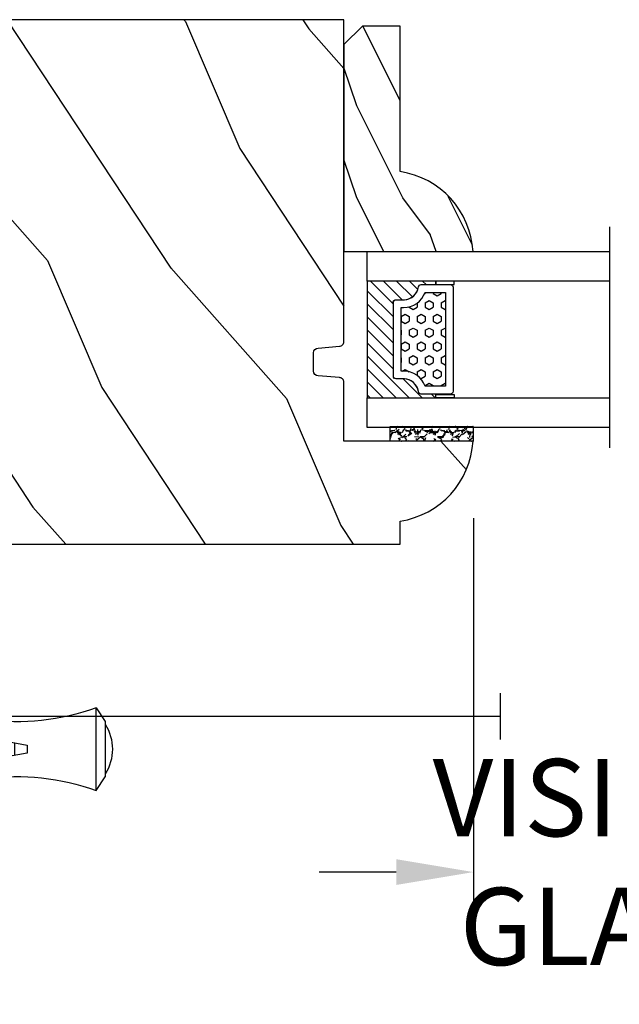
# Model space of a CAD drawing. Units: millimetres. Extents: x -83 to 676, y 0 to 42.
# Drawn here: x 60 to 63, y 6 to 10 of the extents above; entities that cross this region are included whole.
import ezdxf

# ---------------------------------------------------------------- set-up
doc = ezdxf.new("R2010")
doc.units = ezdxf.units.MM
doc.layers.get('0').update_dxf_attribs({"lineweight": 18})
for name, color, linetype in [('BOIS', 4, 'Continuous'), ('FOAM', 5, 'Continuous'), ('IG double glass stop Colonial - TH double pareclose Colonial', 5, 'Continuous'), ('Sash colonial - Volet colonial', 4, 'Continuous'), ('Screen alum. - Moutiquaire aluminium', 51, 'Continuous')]:
    doc.layers.add(name, color=color, linetype=linetype)
doc.styles.add('IMPERIAL', font='arial.ttf')
doc.styles.get("Standard").update_dxf_attribs({"font": 'arial.ttf'})
doc.linetypes.add('Amzigzag', pattern='A,0.0001,[136,genltshp.shx,S=0.04,R=0,X=0,Y=0],-11', length=11.0001)
doc.linetypes.add('ZIGZAG', pattern='A,0.0001,-0.2,[131,ltypeshp.shx,S=0.2,R=0,X=-0.2,Y=0],-0.4,[131,ltypeshp.shx,S=0.2,R=180,X=0.2,Y=0],-0.2', length=0.8001)
doc.dimstyles.new('IMPERIAL', dxfattribs={"dimscale": 0.12, "dimtxt": 2.7559, "dimasz": 2.7559, "dimexe": 2.7559, "dimexo": 2.7559, "dimgap": 2.7559, "dimtad": 0, "dimtih": 1, "dimtoh": 1, "dimdec": 4, "dimlunit": 5, "dimtxsty": 'Standard', "dimcen": 0, "dimadec": 0, "dimazin": 0, "dimtfac": 1.5748, "dimtdec": 4, "dimtofl": 0, "dimtmove": 0, "dimatfit": 3, "dimfxl": 0, "dimfrac": 2, "dimarcsym": 0})

# ---------------------------------------------------------------- blocks, each defined once
blk = doc.blocks.new('*D250')
at = {"color": 0, "lineweight": -2, "transparency": 16777216}
for p, q in [((44.3080103028148, 7.06227088284176), (44.3080103028148, 4.128801902129)), ((67.1586596449607, 7.06227088284176), (67.1586596449607, 4.128801902129)), ((44.6387183028148, 4.459509902129), (54.0478746587445, 4.459509902129)), ((66.82795164496069, 4.459509902129), (57.418795289031, 4.459509902129))]:
    blk.add_line(p, q, dxfattribs=at)
at = {"color": 0, "transparency": 16777216}
for points in [[(44.6387183028148, 4.514627902129), (44.6387183028148, 4.404391902128999), (44.3080103028148, 4.459509902129)], [(66.82795164496069, 4.514627902129), (66.82795164496069, 4.404391902128999), (67.1586596449607, 4.459509902129)]]:
    blk.add_solid(points, dxfattribs=at)
at = {"layer": 'Defpoints', "color": 0, "transparency": 16777216}
for p in [(44.3080103028148, 7.39297888284176), (67.1586596449607, 7.39297888284176), (67.1586596449607, 4.459509902129)]:
    blk.add_point(p, dxfattribs=at)
at = {"color": 0, "transparency": 16777216, "insert": (55.73333497388775, 4.459509902129), "char_height": 0.330708, "attachment_point": 5, "style": 'IMPERIAL'}
blk.add_mtext('FRAME SIZE', dxfattribs=at)
blk = doc.blocks.new('CM-003')
at = {"color": 41}
for p, q in [((-37.92891445599599, 1.75), (-38.92891445599599, 0.25)), ((-38.92891445599599, 0.25), (-38.92891445599599, -5.75)), ((-21.07768194148742, -0.8999999999999773), (-21.07768194148742, -0.1851020250692272)), ((-21.07564799870676, -0.2204373966113167), (-20.4556466660443, -5.262505620722607)), ((-20.4556466660443, -5.262505620722607), (-21.07564799870676, -0.2204373966113167)), ((-19.84531801271977, -5.177968665385947), (-20.46380664059883, -0.1497613521187873)), ((-19.30423797728333, -0.1594011472308807), (-19.47369110869784, -0.8999999999999773)), ((-19.31147636226877, -0.2469746107728668), (-18.09978211027499, -5.27393952195871)), ((-18.69370557921867, -0.2098647050772797), (-17.48645398739331, -5.246259855978337)), ((-16.93798797728335, -0.1594011472308807), (-17.10744110869792, -0.8999999999999773)), ((-16.94522636226873, -0.2469746107728668), (-15.78726969080027, -5.275285745994722)), ((-16.32745557921869, -0.2098647050772797), (-15.17395398739331, -5.246259855978337)), ((-16.32745557921869, -0.2098647050772797), (-15.17395398739331, -5.246259855978337)), ((-14.62548797728335, -0.1594011472308807), (-14.79494110869792, -0.8999999999999773)), ((-14.63272636226873, -0.2469746107728668), (-13.4747696907972, -5.275285746008308)), ((-14.01495557921869, -0.2098647050772797), (-12.86145398739331, -5.246259855978337)), ((-12.31298797728335, -0.1594011472308807), (-12.48244110869792, -0.8999999999999773)), ((-12.32022636226873, -0.2469746107728668), (-11.16226969080027, -5.275285745994779)), ((-11.70245557921869, -0.2098647050772797), (-10.54895398739331, -5.246259855978337)), ((-10.16994110869786, -0.899999999999963), (-10.00048797728335, -0.1594011472308807)), ((-9.99712023664609, -0.3107844010224312), (-8.604800580204945, -5.352991411051249)), ((-9.400514916744392, -0.1462245432410612), (-8.011062712629162, -5.189222474053167)), ((-8.620000000000012, -0.2289774640135818), (-8.620000000000012, -2.979092848067978)), ((-8.000000000000007, -0.2289774640135818), (-8.000000000000007, -2.979092848067978)), ((-29.10000000000002, -3.400695903288181), (-29.09999999999997, -2.099304096711819)), ((-8.620000000000012, -2.979092848067978), (-8.000000000000007, -2.979092848067978)), ((-21.07768194148742, -5.227147097042035), (-21.07768194148742, -4.599999999999994)), ((-19.85944043341289, -5.340556508456473), (-19.68932104876047, -4.599999999999994)), ((-17.49319043341291, -5.340556508456473), (-17.32307104876049, -4.599999999999994)), ((-15.18069043341291, -5.340556508456473), (-15.01057104876049, -4.599999999999994)), ((-12.86819043341291, -5.340556508456473), (-12.69807104876049, -4.599999999999994)), ((-10.38557104876049, -4.599999999999994), (-10.55569043341291, -5.340556508456473)), ((-8.000000000000007, -4.599999999999994), (-8.000000000000007, -5.27102253598639)), ((-37.92891445599599, -7.25), (-38.92891445599599, -5.75))]:
    blk.add_line(p, q, dxfattribs=at)
blk.add_lwpolyline([(-30.42891445599599, -2.299999999999997), (-30.42891445599599, -3.200000000000003), (-25.92891445599599, -4), (-25.92891445599599, -5.949999999999989, 0.1202352058717313), (-37.92891445599594, -7.249999999999972), (-37.92891445599599, 1.75, 0.1202352058717317), (-25.92891445599599, 0.4500000000000028), (-25.92891445599599, -1.5)], format="xyb", close=True, dxfattribs=at)
blk.add_lwpolyline([(-8, -5.5), (-8, 0), (0, 0), (0, -5.5)], close=True, dxfattribs=at)
for points in [[(-25.92891445599599, -0.899999999999963), (-20.9920851231166, -0.899999999999963)], [(-20.3715244328455, -0.8999999999999773), (-19.15407182006243, -0.8999999999999773)], [(-18.52827635684691, -0.8999999999999773), (-16.7948428466591, -0.8999999999999773)], [(-16.1693916987216, -0.899999999999963), (-14.48234284665916, -0.8999999999999773)], [(-13.8568916987216, -0.899999999999963), (-12.1698428466591, -0.899999999999963)], [(-11.5443916987216, -0.8999999999999488), (-9.83441837638805, -0.899999999999963)], [(-10.10455369638976, -0.8999999999999773), (-8, -0.8999999999999773), (-8, -4.599999999999994), (-10.27795961766572, -4.599999999999994)], [(-9.192833893636596, -0.899999999999963), (-8.620000000000012, -0.8999999999999773)], [(-29.09999999999997, -3.436251458843742), (-29.10000000000002, -2.063748541156272)], [(-27.5, -1.77930409671184), (-27.5, -3.720695903288174)], [(-26.69999999999999, -3.862918125510404), (-26.69999999999999, -1.63708187448961)], [(-20.53711211821334, -4.600000000000001), (-25.92891445599599, -4.59999999999998)], [(-18.26222777269283, -4.599999999999994), (-19.91641035727537, -4.599999999999994)], [(-15.94277948597682, -4.599999999999994), (-17.64136602596182, -4.599999999999994)], [(-13.63027948597682, -4.599999999999994), (-15.3219689366315, -4.599999999999994)], [(-11.31777948597682, -4.599999999999994), (-13.0094689366315, -4.600000000000009)], [(-8.8127263437948, -4.599999999999994), (-10.69696893663144, -4.599999999999994)]]:
    blk.add_lwpolyline(points, dxfattribs=at)
for centre, radius, start, end in [((-20.76972701346023, -0.1851020250692272), 0.3079549280272011, 6.589738478158019, 187.4317001021638), ((-19.00259097074372, -0.2284196579250874), 0.3094421939114794, 3.437664992396978, 203.6663438401334), ((-16.63634097074374, -0.2284196579250874), 0.3094421939114794, 3.437664992408811, 202.4991404590706), ((-14.32384097074374, -0.2284196579250874), 0.3094421939114794, 3.437664992395759, 202.4991404590811), ((-12.01134097074374, -0.2284196579250874), 0.3094421939114794, 3.437664992408811, 202.4991404590751), ((-9.698840970743738, -0.2284196579250874), 0.3094421939114794, 15.40400380160251, 195.436584777947), ((-8.31000000000001, -0.2289774640135818), 0.3100000000000071, 0, 180), ((-34.57046232667722, -2.75), 5.127643134212471, 148.2107247421379, 211.7892752578621), ((-20.76768194148742, -5.227147097042035), 0.3100000000000071, 180, 16.9066218794777), ((-20.14952523787867, -5.227147097042035), 0.3081567036087504, 180, 9.18304328776652), ((-17.79259097074374, -5.271778725000758), 0.3071987390128395, 180.4030145662363, 22.19452753839208), ((-15.48009097074374, -5.271778725000758), 0.3071987390128395, 180.6541103244031, 21.03525651547528), ((-13.16759097074374, -5.271778725000758), 0.3071987390128395, 180.6541103243978, 21.03525651547747), ((-10.85509097074374, -5.271778725000758), 0.3071987390128395, 180.6541103244112, 21.03525651547528), ((-8.307954928027193, -5.27102253598639), 0.3079549280272011, 195.436584777947, 15.40400380160329)]:
    blk.add_arc(centre, radius, start, end, dxfattribs=at)
blk = doc.blocks.new('V-042')
h = blk.add_hatch()
h.set_pattern_fill('HEX', scale=4, style=0)
h.set_pattern_definition([(0, (-459.3586235830967, -84.36810134410052), (0, 0.866025404), [0.5, -1]), (120, (-459.3586235830967, -84.36810134410052), (-0.7500000001866817, -0.4330127019999999), [0.4999999999999992, -0.9999999999999983]), (59.99999999999999, (-458.8586235830967, -84.36810134410052), (-0.7500000001866816, 0.4330127020000001), [0.5, -1])])
edge = h.paths.add_edge_path()
edge.add_line((6.079999999999984, 3.693519461425922), (6.079999999999984, 3.943519461426149))
edge.add_arc((3.579999999999734, 3.943519461426341), 2.50000000000025, 359.9999999999956, 430.1231259299138)
edge.add_line((4.430000000000121, 6.294583050528217), (4.429999999999893, 8.493519461425876))
edge.add_line((4.429999999999893, 8.493519461425876), (14.63, 8.493519461425876))
edge.add_line((14.63, 8.493519461425876), (14.63, 6.294583050528217))
edge.add_arc((15.48000000000016, 3.943519461426253), 2.500000000000259, 109.8768740700808, 180.0000000000076)
edge.add_line((12.9799999999999, 3.943519461425922), (12.9799999999999, 3.693519461425922))
edge.add_line((12.9799999999999, 3.693519461425922), (6.079999999999984, 3.693519461425922))
h = blk.add_hatch()
h.set_pattern_fill('ANSI31', scale=8, style=0)
h.set_pattern_definition([(45, (-478.505963360031, -84.26162080552649), (-0.7071067811865475, 0.7071067811865476), [])])
edge = h.paths.add_edge_path()
edge.add_line((3.579999999999984, 7.449999999853162), (3.199999999999989, 7.449999999853162))
edge.add_line((3.199999999999989, 7.449999999853162), (3.199999999988108, -1.484750100644305e-10))
edge.add_line((3.199999999988108, -1.484750100644305e-10), (15.89999999999998, -1.484750100644305e-10))
edge.add_line((15.89999999999998, -1.484750100644305e-10), (15.89999999999998, 7.449999999853162))
edge.add_line((15.89999999999998, 7.449999999853162), (15.4799999999999, 7.449999999853162))
edge.add_line((15.4799999999999, 7.449999999853162), (15.4799999999999, 5.976784886653377))
edge.add_arc((15.13918398472146, 5.90902701462641), 0.3474862378453321, -86.59789564471862, 11.244396720188206, ccw=False)
edge.add_arc((15.47065313033239, 3.951664696045762), 1.640213328184882, 100.9245963591746, 176.935020716046)
edge.add_line((13.83278606462733, 4.039364394072663), (13.83000000000004, 3.249999999853117))
edge.add_arc((13.50267558568607, 3.177632722739127), 0.3352287204325979, -85.32464763191263, 12.46682766546752, ccw=False)
edge.add_line((13.52999999999986, 2.843519461426013), (5.750000000000057, 2.843519461426013))
edge.add_arc((5.593161212016481, 3.178731190961162), 0.3700882449282916, 168.8970509565266, 295.0739429375474, ccw=False)
edge.add_line((5.230000000000075, 3.249999999853117), (5.227331564657788, 4.037320933069623))
edge.add_arc((3.580462184898579, 3.943938612010537), 1.649514780738525, 3.245363429870197, 81.16373986447566)
edge.add_arc((3.919952705494667, 5.904517801174939), 0.341670019661995, 185.7469992926228, 255.4031176089808, ccw=False)
edge.add_line((3.579999999999984, 5.870304348226227), (3.579999999999984, 7.449999999853162))
at = {"color": 7, "linetype": 'Amzigzag', "ltscale": 1.5}
blk.add_line((-2.700425112990104, 26.34064551715096), (21.32461951142261, 26.34064551715096), dxfattribs=at)
at = {"color": 5}
for points in [[(3.199999999999989, 26.34064551715096), (3.199999999999989, 0), (0, 0), (0, 26.34064551715096)], [(19.09999999999997, 26.34064551715096), (19.09999999999997, 0), (15.89999999999998, 0), (15.89999999999998, 26.34064551715096)]]:
    blk.add_lwpolyline(points, dxfattribs=at)
for points in [[(3.199999999999989, 7.450000000000045), (3.579999999999984, 7.450000000000045), (3.579999999999984, 9.450000000000045), (3.199999999999989, 9.450000000000045)], [(15.89999999999998, 7.450000000000045), (15.51999999999998, 7.450000000000045), (15.51999999999998, 9.450000000000045), (15.89999999999998, 9.450000000000045)]]:
    blk.add_lwpolyline(points, close=True)
at = {"color": 6}
for points in [[(5.53000000000003, 2.843519461426013, -0.414213562373095), (5.230000000000075, 3.143519461425967), (5.230000000000075, 3.943519461426149, 0.3696638133292958), (3.833846153846082, 5.573875904103261, -0.369663813329341), (3.579999999999984, 5.870304348226227), (3.579999999999984, 9.043519461426058, -0.414213562373095), (3.879999999999939, 9.343519461426013), (15.17999999999995, 9.343519461426013, -0.414213562373095), (15.4799999999999, 9.043519461426058), (15.4799999999999, 5.870304348226227, -0.3696638133293364), (15.22615384615381, 5.573875904103033, 0.3696638133293405), (13.83000000000004, 3.943519461425922), (13.83000000000004, 3.143519461425967, -0.414213562373095), (13.52999999999986, 2.843519461426013)], [(6.079999999999984, 3.693519461425922), (6.079999999999984, 3.943519461426149, 0.3158895358589342), (4.430000000000121, 6.294583050528217), (4.429999999999893, 8.493519461425876), (14.63, 8.493519461425876), (14.63, 6.294583050528217, 0.3158895358589755), (12.9799999999999, 3.943519461425922), (12.9799999999999, 3.693519461425922)]]:
    blk.add_lwpolyline(points, format="xyb", close=True, dxfattribs=at)
blk.add_lwpolyline([(3.579999999999984, 7.450000000000045), (3.199999999999989, 7.450000000000045), (3.199999999988108, -1.591615728102624e-12), (15.89999999999998, -1.591615728102624e-12), (15.89999999999998, 7.450000000000045), (15.4799999999999, 7.450000000000045)])
blk.add_lwpolyline([(3.579999999999984, 7.449999999853162), (3.199999999999989, 7.449999999853162), (3.199999999988108, -1.484750100644305e-10), (15.89999999999998, -1.484750100644305e-10), (15.89999999999998, 7.449999999853162), (15.4799999999999, 7.449999999853162), (15.4799999999999, 5.976784886653377, -0.4548954714364741), (15.15980487332723, 5.562153169482372, 0.3443784916747893), (13.83278606462733, 4.039364394072663), (13.83000000000004, 3.249999999853117, -0.4546278843053719), (13.52999999999986, 2.843519461426013), (5.750000000000057, 2.843519461426013, -0.6138629715087175), (5.230000000000075, 3.249999999853117), (5.227331564657788, 4.037320933069623, 0.3537178118707601), (3.833846153846025, 5.573875904103488, -0.3136499343969219), (3.579999999999984, 5.870304348226227)], format="xyb", close=True)
blk = doc.blocks.new('D-086')
h = blk.add_hatch()
h.set_pattern_fill('WOOD1', color=1, scale=10, style=0, pattern_type=2)
h.set_pattern_definition([(216.8699, (-335.2538867572126, -33.64992441792981), (29.99999917824452, 20.00000123263317), [5, -45]), (206.5651, (-329.2538867572126, -36.64992441792981), (-9.999991579409075, -10.00001309396381), [11.18034, -11.18034]), (198.4349, (-329.2538867572126, -41.64992441792981), (-20.00000434592961, -9.999984032227081), [6.32456, -25.29822])])
edge = h.paths.add_edge_path()
edge.add_line((-22.50000000000006, 0), (0, 0))
edge.add_line((0, 0), (0, 14.02984241998706))
edge.add_arc((0.5386931613429997, 4.701431212199643), 9.34395237485999, 93.30502196043827, 171.3918283291595)
edge.add_line((-8.699999999999818, 6.099999999999909), (-24.5, 6.099999999999909))
edge.add_line((-24.5, 6.099999999999909), (-24.50000000000006, 2))
edge.add_line((-24.50000000000006, 2), (-22.50000000000006, 0))
at = {"layer": 'BOIS'}
blk.add_lwpolyline([(-22.50000000000006, 0), (0, 0), (0, 14.02984241998706, 0.3545448909899596), (-8.699999999999818, 6.099999999999909), (-24.5, 6.099999999999909), (-24.50000000000006, 2)], format="xyb", close=True, dxfattribs=at)
blk = doc.blocks.new('WC-011B')
h = blk.add_hatch()
h.set_pattern_fill('WOOD1', color=1, scale=30, angle=30, pattern_type=2)
h.set_pattern_definition([(246.8699, (-4.607695154586734, 31.98076211353316), (47.94228235666637, 96.96152619690801), [15, -135]), (236.5651, (15.48076211353316, 33.18653347947321), (-10.98072059525049, -40.98078350176264), [33.54102, -33.54102]), (228.4349, (22.98076211353316, 20.19615242270663), (-36.96155946978204, -55.9807271469366), [18.97368, -75.89465999999999])])
h.paths.add_polyline_path([(3.300000000000637, -36.20000000000073), (3.300000000000637, -38.20000000000073, -0.3642693064109544), (2.886303939963028, -38.69249530956922), (0.4136960600380633, -38.90750469043205, 0.3642693064109544), (4.547473508864641e-13, -39.40000000000055), (4.547473508864641e-13, -45.80000000000018), (-14.02984241998638, -45.80000000000018, 0.3545448909899656), (-6.099999999999454, -54.5), (-6.099999999999454, -57), (54.00000000000091, -57.00000000000045), (54.00000000000091, -53.96752456603501, 0.4186747799799037), (52.4744631723307, -52.46660623798876), (48.50000000000069, -52.37960586219056), (48.50167522569836, -49.57158233484377), (52.51952674829538, -49.51927418557155, 0.4104057397017278), (54.00000000000068, -48.01940128892286), (53.99999999999999, -36.5), (45, -36.5), (44.99999999999999, -20.5), (53.99999999999999, -20.5), (54.0000000000114, -8.97358467386902, 0.4099617908148456), (52.52179311397009, -7.473729506413452), (48.50000000000091, -7.402254741136051), (48.5017675029727, -4.597713287095463), (52.5716454081896, -4.52538437986804, 0.4001562445937501), (54.00000000000091, -3.02536387282316), (54.00000000000091, -9.094947017729282e-13), (3.552713678800501e-15, 0), (4.547473508864641e-13, -35.00000000000001, 0.4142135623730921), (0.5000000000004565, -35.5), (2.800000000000637, -35.70000000000073, -0.4142135623730951)])
at = {"layer": 'BOIS', "color": 4}
blk.add_lwpolyline([(52.51952674829533, -49.51927418557155), (48.50167522569836, -49.57158233484377), (48.50000000000068, -52.37960586219056), (52.47446317233073, -52.46660623798876, -0.4186747799792035), (54.00000000000091, -53.96752456603146), (54.00000000000091, -57.00000000000045), (-6.099999999999454, -57), (-6.099999999999454, -54.5, -0.3545448909899656), (-14.02984241998638, -45.80000000000018), (4.547473508864641e-13, -45.80000000000018), (4.547473508864641e-13, -39.40000000000055, -0.414213562373095), (0.5000000000004547, -38.90000000000055), (2.800000000000637, -38.70000000000073, 0.414213562373095), (3.300000000000637, -38.20000000000073), (3.300000000000637, -36.20000000000073, 0.414213562373095), (2.800000000000637, -35.70000000000073), (0.5000000000004547, -35.5, -0.414213562373095), (4.547473508864641e-13, -35), (0, 0), (54.00000000000091, -9.094947017729282e-13), (54.00000000000091, -3.026420787131187, -0.4179359522111991), (52.47915422111282, -4.527028111362014), (48.50176750297271, -4.597713287095459), (48.50000000000091, -7.402254741136048), (52.52179311396981, -7.473729506413449, -0.4099606984775243), (54.00000000000091, -8.973579062823418), (54, -20.5), (45, -20.5), (45, -36.5), (54, -36.5), (54.00000000000068, -48.01940128892296, -0.4104057397017182)], format="xyb", close=True, dxfattribs=at)
blk = doc.blocks.new('*D269')
at = {"color": 0, "lineweight": -2, "transparency": 16777216}
for p, q in [((62.24665465564924, 7.654500645076981), (62.24665465564924, 5.810004004771971)), ((63.49609192762957, 7.654001985979479), (63.49609192762957, 5.810004004771971)), ((61.91594665564924, 6.14071200477197), (61.58523865564924, 6.14071200477197)), ((63.82679992762957, 6.14071200477197), (64.15750792762957, 6.14071200477197))]:
    blk.add_line(p, q, dxfattribs=at)
at = {"color": 0, "transparency": 16777216}
for points in [[(61.91594665564924, 6.19583000477197), (61.91594665564924, 6.08559400477197), (62.24665465564924, 6.14071200477197)], [(63.82679992762957, 6.19583000477197), (63.82679992762957, 6.08559400477197), (63.49609192762957, 6.14071200477197)]]:
    blk.add_solid(points, dxfattribs=at)
at = {"layer": 'Defpoints', "color": 0, "transparency": 16777216}
for p in [(62.24665465564924, 7.98520864507698), (63.49609192762957, 7.984709985979478), (63.49609192762957, 6.14071200477197)]:
    blk.add_point(p, dxfattribs=at)
at = {"color": 0, "transparency": 16777216, "insert": (62.87137329163941, 6.14071200477197), "char_height": 0.330708, "attachment_point": 5, "style": 'IMPERIAL'}
blk.add_mtext('VISIBLE\\PGLASS', dxfattribs=at)
blk = doc.blocks.new('V-049')
at = {"layer": 'FOAM'}
h = blk.add_hatch(dxfattribs=at)
h.set_pattern_fill('GRAVEL', color=256, scale=0.075, style=0)
h.set_pattern_definition([(228.0128, (-26.72399009913994, -53.63578469025791), (-15.24001294942201, -17.14502106713443), [0.25629075, -25.372875]), (184.9697, (-26.89544009913994, -53.82628469025791), (22.86003697963434, 1.904986556540594), [0.43980375, -43.54049999999999]), (132.5104, (-27.33359009913994, -53.86438469025791), (19.04998613874877, -20.95502046934531), [0.3101114999999999, -30.701025]), (267.2737, (-28.07654009913994, -54.34063469025791), (1.904991728121129, 38.09998774002482), [0.40050375, -39.6498]), (292.8337, (-28.09559009913994, -54.74068469025791), (-9.525027041626428, 22.86001299753833), [0.3927255, -38.87985]), (357.2737, (-27.94319009913994, -55.10263469025791), (-38.09998774002482, 1.904991728121131), [0.40050375, -39.6498]), (37.6942, (-27.54314009913994, -55.12168469025791), (-24.76501564592995, -19.04998301773867), [0.5296454999999999, -52.434825]), (72.2553, (-27.12404009913994, -54.79783469025791), (13.3350266741004, 41.91001215452729), [0.50004, -49.503975]), (121.4296, (-26.97164009913994, -54.32158469025791), (-15.24000392644836, 24.76497086997952), [0.40185975, -39.784125]), (175.2364, (-27.18119009913994, -53.97868469025791), (20.95498353979084, -1.904982122040867), [0.4587847499999994, -22.48042499999996]), (222.3974, (-27.63839009913994, -53.94058469025791), (-22.86000068792978, -20.95497273797773), [0.5933085, -58.7376]), (138.8141, (-26.19059009913994, -54.35968469025791), (-13.33499150566855, 11.429982417843), [0.20250375, -20.04795]), (171.4692, (-26.34299009913994, -54.22633469025791), (24.76496219669355, -3.810009600034274), [0.3852614999999993, -38.14094999999992]), (225, (-26.72399009913994, -54.16918469025791), (-2.664535259100376e-16, -1.904998701525148), [0.26940675, -2.4246675]), (203.1986, (-26.85734009913994, -53.94058469025791), (9.525032119193124, 3.810016705729698), [0.14508075, -14.36295]), (291.8014, (-26.99069009913994, -53.99773469025791), (-1.905001336420882, 5.715003681548898), [0.2051745, -10.0536]), (30.9638, (-26.91449009913994, -54.18823469025791), (5.71499396610617, 3.810002968995414), [0.3332399999999994, -10.77472499999998]), (161.5651, (-26.62874009913994, -54.01678469025791), (3.810001738635735, -1.904997166848807), [0.24096525, -5.783174999999999]), (16.38950000000001, (-28.09559009913994, -53.99773469025791), (19.05001051047701, 5.714988112475853), [0.337566, -33.4191]), (70.3462, (-27.77174009913994, -53.90248469025791), (-7.619978766507381, -20.95497036640875), [0.28319925, -28.03664999999999]), (293.1986, (-26.62874009913994, -53.63578469025791), (-3.810016705729698, 9.525032119193124), [0.29016, -14.2179]), (343.6105, (-26.51444009913994, -53.90248469025791), (-19.05001051047701, 5.714988112475859), [0.3375659999999994, -33.41909999999992]), (339.444, (-28.09559009913994, -55.17883469025791), (-9.525011823191932, 3.809995377037603), [0.32552625, -15.950775]), (294.7751, (-27.79079009913994, -55.29313469025791), (-9.52497780272013, 20.9549902696175), [0.2727539999999993, -27.00269999999996]), (66.80140000000002, (-26.60969009913994, -55.54078469025791), (3.810016705729701, 9.525032119193124), [0.29016, -14.2179]), (17.35400000000001, (-26.49539009913994, -55.27408469025791), (-24.76500133639497, -7.619988506704224), [0.31933725, -31.6143]), (69.444, (-27.54314009913994, -55.54078469025791), (-3.809995377037608, -9.52501182319193), [0.1627635, -16.1136]), (101.3098999999999, (-26.72399009913994, -55.54078469025791), (-1.904990597165511, 7.619975595676966), [0.09713624999999988, -9.616499999999986]), (165.9638, (-26.74304009913994, -55.44553469025791), (5.715004016022879, -1.904996703092731), [0.3927255, -7.4617875]), (186.0090000000001, (-27.12404009913994, -55.35028469025791), (19.04997190832096, 1.904995551410894), [0.36395025, -36.03105]), (303.6901, (-26.91449009913994, -54.35968469025791), (-1.905000653480424, 3.809996324423879), [0.274743, -6.593834999999999]), (353.1572, (-26.76209009913994, -54.58828469025791), (32.38501339248256, -3.810017063741129), [0.4796677499999999, -47.48699999999999]), (60.94540000000001, (-26.28584009913994, -54.64543469025791), (-7.619982274371817, -13.33496820812559), [0.1961309999999999, -19.41704999999999]), (90, (-26.19059009913994, -54.47398469025791), (-1.905, 1.905), [0.1143, -1.7907]), (120.2564, (-27.16214009913994, -55.29313469025791), (7.619983850127083, -13.33499327435817), [0.26465025, -26.200425]), (48.01279999999999, (-27.29549009913994, -55.06453469025791), (15.240012949422, 17.14502106713443), [0.51258225, -25.1166]), (0, (-26.95259009913994, -54.68353469025791), (1.905, 1.905), [0.4953, -1.4097]), (325.3048, (-26.45729009913994, -54.68353469025791), (-19.04996699321526, 13.33500126786357), [0.3012075, -29.819475]), (254.0546, (-26.20964009913994, -54.85498469025791), (-1.905004859776106, -7.620018152402721), [0.27737175, -13.591275]), (207.646, (-26.28584009913994, -55.12168469025791), (-36.19498728676704, -19.05001198104254), [0.4516087499999999, -44.709375]), (175.4261, (-26.68589009913994, -55.33123469025791), (-24.76500570356064, 1.904990783414596), [0.4777717499999993, -47.29934999999992]), (175.4261, (-26.68589009913994, -55.33123469025791), (-24.76500570356064, 1.904990783414596), [0.4777717499999993, -47.29934999999992])])
h.paths.add_polyline_path([(2.643499999999982, 0), (2.643499999999982, 1.599999999999909), (-6.356499999999983, 1.599999999999909), (-6.356499999999983, 0)])
blk.add_lwpolyline([(-6.356499999999983, 0), (-6.356499999999983, 1.599999999999909), (2.643499999999982, 1.599999999999909), (2.643499999999982, 0)], close=True, dxfattribs=at)

msp = doc.modelspace()

# ---------------------------------------------------------------- linework, layer by layer
at = {"layer": 'Screen alum. - Moutiquaire aluminium', "linetype": 'Amzigzag', "ltscale": 0.3}
msp.add_line((62.3611364295949, 6.707784179424522), (62.3611364295949, 6.906976237856213), dxfattribs=at)
at = {"layer": 'Screen alum. - Moutiquaire aluminium', "linetype": 'ZIGZAG', "ltscale": 2}
msp.add_line((60.10531626960284, 6.807380208640367), (62.3611364295949, 6.807380208640367), dxfattribs=at)

# ---------------------------------------------------------------- block references
at = {"layer": 'FOAM', "xscale": 0.03937, "yscale": 0.03937, "zscale": 0.03937, "rotation": 180}
msp.add_blockref('V-049', (61.99404643726788, 8.047997257841828), dxfattribs=at)
at = {"layer": 'IG double glass stop Colonial - TH double pareclose Colonial', "xscale": 0.03937, "yscale": 0.03937, "zscale": 0.03937, "rotation": 270}
for name, p in [('D-086', (61.69194694619292, 8.795731985979188)), ('V-042', (61.79154835288362, 8.79573198597933))]:
    msp.add_blockref(name, p, dxfattribs=at)
at = {"layer": 'Sash colonial - Volet colonial', "xscale": -0.03937, "yscale": 0.03937, "zscale": 0.03937}
msp.add_blockref('WC-011B', (61.69194694619294, 9.788151257841747), dxfattribs=at)
at = {"layer": 'Screen alum. - Moutiquaire aluminium', "xscale": -0.03937, "yscale": 0.03937, "zscale": 0.03937}
msp.add_blockref('CM-003', (59.13821190460282, 6.775064444832921), dxfattribs=at)

# ---------------------------------------------------------------- dimensions: what is measured, and where the dimension line sits
dim = msp.add_linear_dim(base=(63.49609192762957, 6.14071200477197), p1=(62.24665465564924, 7.98520864507698), p2=(63.49609192762957, 7.984709985979478), text='VISIBLE\\PGLASS', dimstyle='IMPERIAL', override={"dimpost": '"\\X', "dimtxsty": 'IMPERIAL'})
dim.commit()
dim.dimension.update_dxf_attribs({"geometry": '*D269', "text_midpoint": (62.87137329163941, 6.14071200477197), "dimtype": 160})
dim = msp.add_linear_dim(base=(67.1586596449607, 4.459509902129), p1=(44.3080103028148, 7.39297888284176), p2=(67.1586596449607, 7.39297888284176), text='FRAME SIZE', dimstyle='IMPERIAL', override={"dimpost": '"\\X', "dimtxsty": 'IMPERIAL'})
dim.commit()
dim.dimension.update_dxf_attribs({"geometry": '*D250', "text_midpoint": (55.73333497388775, 4.459509902129)})

doc.saveas('drawing.dxf')
